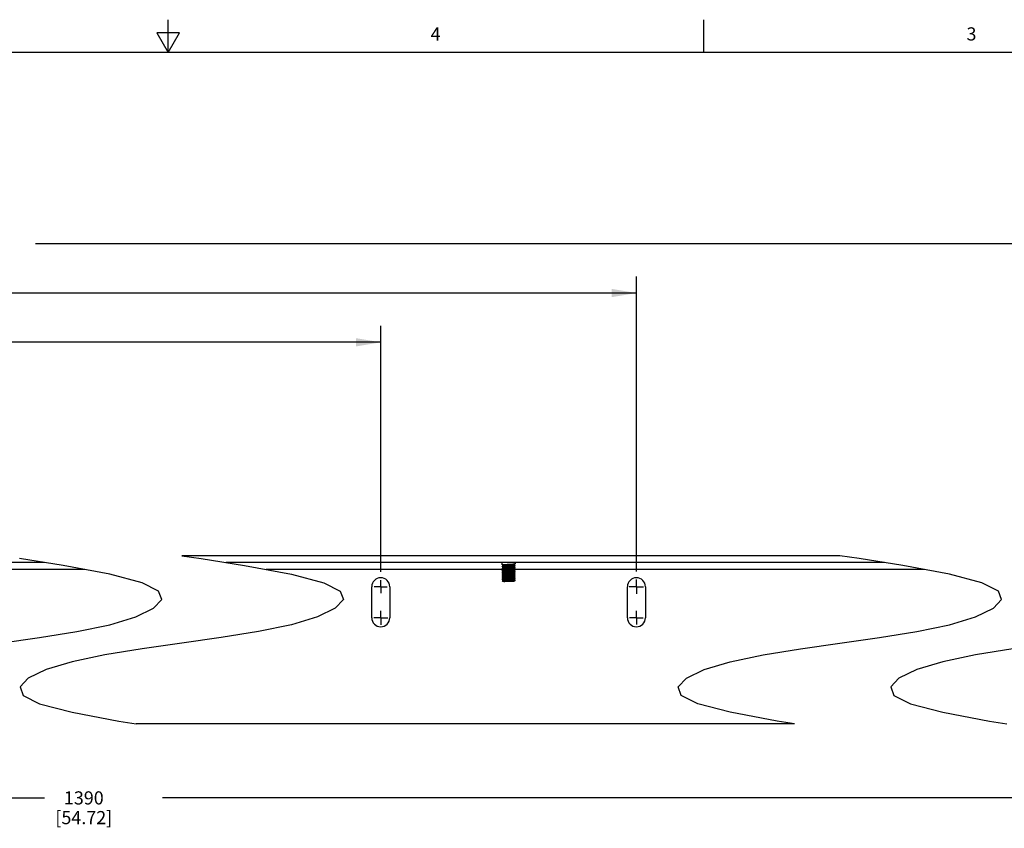
# Model space of a CAD drawing. Units: inches. Extents: x 0.5 to 33.6, y 0.5 to 21.6.
# Drawn here: x 15.9 to 23.4, y 15.4 to 21.6 of the extents above; entities that cross this region are included whole.
import ezdxf

# ---------------------------------------------------------------- set-up
doc = ezdxf.new("R2010")
doc.units = ezdxf.units.IN
doc.header["$LTSCALE"] = 1.87
doc.header["$MEASUREMENT"] = 0
doc.linetypes.add('CENTER', pattern=[0.6, 0.375, -0.075, 0.075, -0.075])
doc.layers.get('0').update_dxf_attribs({"linetype": 'CONTINUOUS'})
doc.layers.add('AXIS', color=7, linetype='CONTINUOUS')
doc.layers.add('SCHEME_DIMS', color=7, linetype='CONTINUOUS')
doc.styles.add('TEXTSTYLE_2', font='txt', dxfattribs={"width": 0.8})
doc.dimstyles.new('DIMSTYLE_1', dxfattribs={"dimtxt": 0.1, "dimasz": 0.1875, "dimexe": 0.18, "dimexo": 0.0625, "dimgap": 0.09, "dimtad": 0, "dimtih": 1, "dimtoh": 1, "dimdec": 1, "dimlfac": 2, "dimzin": 4, "dimdsep": 46, "dimtxsty": 'STANDARD', "dimblk": '_FILLED', "dimblk1": '_FILLED', "dimblk2": '_FILLED', "dimcen": 0.09, "dimadec": 0, "dimazin": 0, "dimtp": 0.1, "dimtm": 0.1, "dimtfac": 1, "dimtdec": 1, "dimtofl": 0, "dimtmove": 0, "dimatfit": 3, "dimldrblk": '_FILLED', "dimfxl": 1, "dimtolj": 1, "dimtzin": 4, "dimarcsym": 0})

# ---------------------------------------------------------------- blocks, each defined once
blk = doc.blocks.new('_FILLED')
at = {"color": 0, "linetype": 'BYBLOCK'}
blk.add_solid([(0, 0), (-1, 0.167), (-1, -0.167)], dxfattribs=at)
blk = doc.blocks.new('*D3')
at = {"layer": 'SCHEME_DIMS', "color": 2, "linetype": 'CONTINUOUS'}
for p, q in [((6.2751, 16.2065), (6.2751, 15.5369)), ((26.8285, 16.2105), (26.8285, 15.5369)), ((6.2751, 15.6619), (16.1018, 15.6619)), ((26.8285, 15.6619), (17.0018, 15.6619))]:
    blk.add_line(p, q, dxfattribs=at)
at = {"layer": 'SCHEME_DIMS', "color": 2, "linetype": 'CONTINUOUS', "xscale": 0.1875, "yscale": 0.1875, "zscale": 0.1875, "rotation": 180}
blk.add_blockref('_FILLED', (6.2751, 15.6619), dxfattribs=at)
at = {"layer": 'SCHEME_DIMS', "color": 2, "linetype": 'CONTINUOUS', "xscale": 0.1875, "yscale": 0.1875, "zscale": 0.1875}
blk.add_blockref('_FILLED', (26.8285, 15.6619), dxfattribs=at)
at = {"layer": 'SCHEME_DIMS', "color": 2, "linetype": 'CONTINUOUS', "insert": (16.4018, 15.7119), "char_height": 0.1, "width": 0.7, "attachment_point": 2, "line_spacing_factor": 0.9}
blk.add_mtext('1390\\P[54.72]', dxfattribs=at)
blk = doc.blocks.new('*D25')
at = {"layer": 'SCHEME_DIMS', "color": 2, "linetype": 'CONTINUOUS'}
for p, q in [((6.2751, 17.5527), (6.2751, 20.0059)), ((26.1986, 17.3819), (26.1986, 20.0059)), ((6.2751, 19.8809), (15.1345, 19.8809)), ((26.1986, 19.8809), (16.0345, 19.8809))]:
    blk.add_line(p, q, dxfattribs=at)
at = {"layer": 'SCHEME_DIMS', "color": 2, "linetype": 'CONTINUOUS', "xscale": 0.1875, "yscale": 0.1875, "zscale": 0.1875, "rotation": 180}
blk.add_blockref('_FILLED', (6.2751, 19.8809), dxfattribs=at)
at = {"layer": 'SCHEME_DIMS', "color": 2, "linetype": 'CONTINUOUS', "xscale": 0.1875, "yscale": 0.1875, "zscale": 0.1875}
blk.add_blockref('_FILLED', (26.1986, 19.8809), dxfattribs=at)
at = {"layer": 'SCHEME_DIMS', "color": 2, "linetype": 'CONTINUOUS', "insert": (15.4345, 19.9309), "char_height": 0.1, "width": 0.7, "attachment_point": 2, "line_spacing_factor": 0.9}
blk.add_mtext('1358\\P[53.46]', dxfattribs=at)
blk = doc.blocks.new('*D29')
at = {"layer": 'SCHEME_DIMS', "color": 2, "linetype": 'CONTINUOUS'}
for p, q in [((6.2751, 17.657), (6.2751, 19.2559)), ((18.6623, 17.3821), (18.6623, 19.2559)), ((6.2751, 19.1309), (12.0187, 19.1309)), ((18.6623, 19.1309), (12.9187, 19.1309))]:
    blk.add_line(p, q, dxfattribs=at)
at = {"layer": 'SCHEME_DIMS', "color": 2, "linetype": 'CONTINUOUS', "xscale": 0.1875, "yscale": 0.1875, "zscale": 0.1875, "rotation": 180}
blk.add_blockref('_FILLED', (6.2751, 19.1309), dxfattribs=at)
at = {"layer": 'SCHEME_DIMS', "color": 2, "linetype": 'CONTINUOUS', "xscale": 0.1875, "yscale": 0.1875, "zscale": 0.1875}
blk.add_blockref('_FILLED', (18.6623, 19.1309), dxfattribs=at)
at = {"layer": 'SCHEME_DIMS', "color": 2, "linetype": 'CONTINUOUS', "insert": (12.3687, 19.1809), "char_height": 0.1, "width": 0.7, "attachment_point": 2, "line_spacing_factor": 0.9}
blk.add_mtext('850,1\\P[33.47]', dxfattribs=at)
blk = doc.blocks.new('*D30')
at = {"layer": 'SCHEME_DIMS', "color": 2, "linetype": 'CONTINUOUS'}
for p, q in [((6.2751, 17.6323), (6.2751, 19.6309)), ((20.6084, 17.3869), (20.6084, 19.6309)), ((6.2751, 19.5059), (13.2451, 19.5059)), ((20.6084, 19.5059), (14.1451, 19.5059))]:
    blk.add_line(p, q, dxfattribs=at)
at = {"layer": 'SCHEME_DIMS', "color": 2, "linetype": 'CONTINUOUS', "xscale": 0.1875, "yscale": 0.1875, "zscale": 0.1875, "rotation": 180}
blk.add_blockref('_FILLED', (6.2751, 19.5059), dxfattribs=at)
at = {"layer": 'SCHEME_DIMS', "color": 2, "linetype": 'CONTINUOUS', "xscale": 0.1875, "yscale": 0.1875, "zscale": 0.1875}
blk.add_blockref('_FILLED', (20.6084, 19.5059), dxfattribs=at)
at = {"layer": 'SCHEME_DIMS', "color": 2, "linetype": 'CONTINUOUS', "insert": (13.4951, 19.5559), "char_height": 0.1, "width": 0.7, "attachment_point": 2, "line_spacing_factor": 0.9}
blk.add_mtext('949\\P[37.36]', dxfattribs=at)

msp = doc.modelspace()

# ---------------------------------------------------------------- linework, layer by layer
at = {"color": 2, "linetype": 'CONTINUOUS'}
for p, q in [((17.0435, 21.3372), (17.0435, 21.5872)), ((21.1217, 21.3367), (21.1217, 21.5867)), ((16.9566, 21.4867), (17.0432, 21.3367)), ((17.1298, 21.4867), (16.9566, 21.4867)), ((17.0432, 21.3367), (17.1298, 21.4867)), ((33.352, 21.3367), (0.7365, 21.3367))]:
    msp.add_line(p, q, dxfattribs=at)
at = {"color": 7, "linetype": 'CONTINUOUS'}
for p, q in [((16.2434, 17.4313), (15.9113, 17.4838)), ((17.147, 17.5059), (17.2941, 17.4838)), ((17.2941, 17.4838), (17.6262, 17.4313)), ((22.3046, 17.4838), (22.1575, 17.5059)), ((22.6367, 17.4313), (22.3046, 17.4838)), ((16.1025, 17.4535), (10.7408, 17.4535)), ((16.5987, 17.3656), (16.2434, 17.4313)), ((22.4958, 17.4535), (17.4853, 17.4535)), ((17.6262, 17.4313), (17.9815, 17.3656)), ((19.5861, 17.437), (19.5861, 17.4527)), ((19.5863, 17.4368), (19.5861, 17.437)), ((19.5863, 17.4234), (19.5861, 17.4232)), ((19.5861, 17.4232), (19.5861, 17.4212)), ((19.5863, 17.421), (19.5861, 17.4212)), ((19.5863, 17.4077), (19.5861, 17.4075)), ((19.5861, 17.4075), (19.5861, 17.4055)), ((19.5863, 17.4053), (19.5861, 17.4055)), ((19.5863, 17.3919), (19.5861, 17.3917)), ((19.5861, 17.3917), (19.5861, 17.3898)), ((19.5863, 17.3895), (19.5861, 17.3898)), ((19.5863, 17.4368), (19.5964, 17.431)), ((19.5966, 17.4294), (19.5863, 17.4234)), ((19.5863, 17.421), (19.5964, 17.4152)), ((19.5966, 17.4137), (19.5863, 17.4077)), ((19.5863, 17.4053), (19.5964, 17.3995)), ((19.5966, 17.3979), (19.5863, 17.3919)), ((19.5863, 17.3895), (19.5964, 17.3837)), ((19.5964, 17.4311), (19.5964, 17.4293)), ((19.5964, 17.4153), (19.5964, 17.4135)), ((19.5964, 17.3996), (19.5964, 17.3978)), ((19.6455, 17.4357), (19.6257, 17.4344)), ((19.6455, 17.4337), (19.6257, 17.4324)), ((19.6741, 17.4387), (19.6844, 17.4446)), ((19.6741, 17.4229), (19.6844, 17.4289)), ((19.6741, 17.4072), (19.6844, 17.4132)), ((19.6741, 17.3914), (19.6844, 17.3974)), ((19.6743, 17.437), (19.6743, 17.4388)), ((19.6844, 17.4313), (19.6743, 17.4371)), ((19.6743, 17.4212), (19.6743, 17.4231)), ((19.6844, 17.4156), (19.6743, 17.4214)), ((19.6743, 17.4055), (19.6743, 17.4073)), ((19.6844, 17.3998), (19.6743, 17.4056)), ((19.6743, 17.3898), (19.6743, 17.3916)), ((19.6844, 17.3841), (19.6743, 17.3899)), ((19.6844, 17.4446), (19.6846, 17.4449)), ((19.6844, 17.4313), (19.6846, 17.4311)), ((19.6844, 17.4289), (19.6846, 17.4291)), ((19.6844, 17.4156), (19.6846, 17.4153)), ((19.6844, 17.4132), (19.6846, 17.4134)), ((19.6844, 17.3998), (19.6846, 17.3996)), ((19.6844, 17.3974), (19.6846, 17.3976)), ((19.6846, 17.4535), (19.6846, 17.4449)), ((22.992, 17.3656), (22.6367, 17.4313)), ((16.8454, 17.3006), (16.5987, 17.3656)), ((17.9815, 17.3656), (18.2281, 17.3006)), ((19.5863, 17.3762), (19.5861, 17.376)), ((19.5861, 17.376), (19.5861, 17.374)), ((19.5863, 17.3738), (19.5861, 17.374)), ((19.5863, 17.3604), (19.5861, 17.3602)), ((19.5861, 17.3602), (19.5861, 17.3583)), ((19.5863, 17.358), (19.5861, 17.3583)), ((19.5863, 17.3447), (19.5861, 17.3445)), ((19.5861, 17.3445), (19.5861, 17.3425)), ((19.5863, 17.3423), (19.5861, 17.3425)), ((19.5863, 17.3289), (19.5861, 17.3287)), ((19.5861, 17.3287), (19.5861, 17.3268)), ((19.5861, 17.3268), (19.5863, 17.3265)), ((19.5966, 17.3822), (19.5863, 17.3762)), ((19.5863, 17.3738), (19.5964, 17.368)), ((19.5966, 17.3664), (19.5863, 17.3604)), ((19.5863, 17.358), (19.5964, 17.3522)), ((19.5966, 17.3507), (19.5863, 17.3447)), ((19.5863, 17.3423), (19.5964, 17.3365)), ((19.5966, 17.3349), (19.5863, 17.3289)), ((19.5863, 17.3265), (19.5964, 17.3207)), ((19.5966, 17.3192), (19.5874, 17.3138)), ((19.5874, 17.3137), (19.5874, 17.3138)), ((19.5964, 17.3838), (19.5964, 17.382)), ((19.5964, 17.3681), (19.5964, 17.3663)), ((19.5964, 17.3523), (19.5964, 17.3505)), ((19.5964, 17.3366), (19.5964, 17.3348)), ((19.5964, 17.3209), (19.5964, 17.319)), ((19.6353, 17.3149), (19.6005, 17.3149)), ((19.6208, 17.3162), (19.6444, 17.3174)), ((19.622, 17.3458), (19.6444, 17.3469)), ((19.6444, 17.3331), (19.622, 17.332)), ((19.6448, 17.3726), (19.625, 17.3714)), ((19.6448, 17.3707), (19.625, 17.3694)), ((19.6466, 17.3885), (19.6268, 17.3872)), ((19.6466, 17.3865), (19.6268, 17.3853)), ((19.6467, 17.3236), (19.627, 17.3223)), ((19.6741, 17.3757), (19.6844, 17.3817)), ((19.6741, 17.3599), (19.6844, 17.3659)), ((19.6741, 17.3442), (19.6844, 17.3502)), ((19.6741, 17.3284), (19.6844, 17.3344)), ((19.6741, 17.3127), (19.6844, 17.3187)), ((19.6743, 17.374), (19.6743, 17.3758)), ((19.6844, 17.3683), (19.6743, 17.3741)), ((19.6743, 17.3583), (19.6743, 17.3601)), ((19.6844, 17.3526), (19.6743, 17.3584)), ((19.6743, 17.3425), (19.6743, 17.3443)), ((19.6844, 17.3368), (19.6743, 17.3426)), ((19.6743, 17.3268), (19.6743, 17.3286)), ((19.6844, 17.3211), (19.6743, 17.3269)), ((19.6844, 17.3841), (19.6846, 17.3838)), ((19.6844, 17.3817), (19.6846, 17.3819)), ((19.6844, 17.3683), (19.6846, 17.3681)), ((19.6844, 17.3659), (19.6846, 17.3661)), ((19.6844, 17.3526), (19.6846, 17.3523)), ((19.6844, 17.3502), (19.6846, 17.3504)), ((19.6844, 17.3368), (19.6846, 17.3366)), ((19.6844, 17.3344), (19.6846, 17.3346)), ((19.6846, 17.3189), (19.6844, 17.3187)), ((23.2387, 17.3006), (22.992, 17.3656)), ((16.9715, 17.2371), (16.8454, 17.3006)), ((18.2281, 17.3006), (18.3543, 17.2371)), ((19.592, 17.309), (19.5874, 17.3137)), ((19.678, 17.309), (19.592, 17.309)), ((19.6743, 17.311), (19.6743, 17.3128)), ((19.678, 17.309), (19.6743, 17.3111)), ((23.3648, 17.2371), (23.2387, 17.3006)), ((16.933, 17.1061), (16.9951, 17.1727)), ((16.9951, 17.1727), (16.9715, 17.2371)), ((18.3779, 17.1727), (18.3157, 17.1061)), ((18.3543, 17.2371), (18.3779, 17.1727)), ((23.3263, 17.1061), (23.3884, 17.1727)), ((23.3884, 17.1727), (23.3648, 17.2371)), ((16.7972, 17.0403), (16.933, 17.1061)), ((18.3157, 17.1061), (18.18, 17.0403)), ((23.1905, 17.0403), (23.3263, 17.1061)), ((16.5987, 16.9799), (16.7972, 17.0403)), ((18.18, 17.0403), (17.9815, 16.9799)), ((22.992, 16.9799), (23.1905, 17.0403)), ((16.3494, 16.9278), (16.5987, 16.9799)), ((17.9815, 16.9799), (17.7321, 16.9278)), ((22.7427, 16.9278), (22.992, 16.9799)), ((15.7642, 16.8396), (16.0654, 16.8821)), ((16.0654, 16.8821), (16.3494, 16.9278)), ((17.4482, 16.8821), (17.147, 16.8396)), ((17.7321, 16.9278), (17.4482, 16.8821)), ((22.1575, 16.8396), (22.4587, 16.8821)), ((22.4587, 16.8821), (22.7427, 16.9278)), ((16.8457, 16.7971), (16.5618, 16.7513)), ((17.147, 16.8396), (16.8457, 16.7971)), ((21.5723, 16.7513), (21.8563, 16.7971)), ((21.8563, 16.7971), (22.1575, 16.8396)), ((23.4742, 16.7971), (23.1902, 16.7513)), ((16.5618, 16.7513), (16.3125, 16.6992)), ((21.323, 16.6992), (21.5723, 16.7513)), ((23.1902, 16.7513), (22.9409, 16.6992)), ((16.3125, 16.6992), (16.114, 16.6387)), ((21.1245, 16.6387), (21.323, 16.6992)), ((22.9409, 16.6992), (22.7424, 16.6387)), ((15.9782, 16.573), (15.9161, 16.5064)), ((16.114, 16.6387), (15.9782, 16.573)), ((20.9266, 16.5064), (20.9887, 16.573)), ((20.9887, 16.573), (21.1245, 16.6387)), ((22.6067, 16.573), (22.5445, 16.5064)), ((22.7424, 16.6387), (22.6067, 16.573)), ((15.9161, 16.5064), (15.9396, 16.4421)), ((20.9501, 16.4421), (20.9266, 16.5064)), ((22.5445, 16.5064), (22.568, 16.4421)), ((15.9396, 16.4421), (16.0657, 16.3787)), ((21.0762, 16.3787), (20.9501, 16.4421)), ((22.568, 16.4421), (22.6941, 16.3787)), ((16.0657, 16.3787), (16.3125, 16.3135)), ((21.323, 16.3135), (21.0762, 16.3787)), ((22.6941, 16.3787), (22.9409, 16.3135)), ((16.3125, 16.3135), (16.668, 16.2474)), ((21.6785, 16.2474), (21.323, 16.3135)), ((22.9409, 16.3135), (23.2964, 16.2474)), ((16.668, 16.2474), (16.8008, 16.2264)), ((21.8113, 16.2264), (16.8008, 16.2264)), ((21.8113, 16.2264), (21.6785, 16.2474)), ((23.2964, 16.2474), (23.4293, 16.2264))]:
    msp.add_line(p, q, dxfattribs=at)
at = {"color": 3, "linetype": 'CONTINUOUS'}
msp.add_line((22.1575, 17.5059), (17.147, 17.5059), dxfattribs=at)
at = {"color": 9, "linetype": 'CONTINUOUS'}
for p, q in [((16.4061, 17.4012), (13.2356, 17.4012)), ((19.5966, 17.4012), (17.7889, 17.4012)), ((22.7994, 17.4012), (19.6844, 17.4012))]:
    msp.add_line(p, q, dxfattribs=at)
at = {"color": 7, "linetype": 'CONTINUOUS'}
for points in [[(19.5861, 17.437), (19.5867, 17.4374), (19.5886, 17.4378), (19.5915, 17.4382), (19.5956, 17.4386), (19.6006, 17.439), (19.6065, 17.4394), (19.6132, 17.4398), (19.6203, 17.4402), (19.6278, 17.4405), (19.6432, 17.4413)], [(19.5861, 17.4212), (19.5867, 17.4216), (19.5886, 17.422), (19.5916, 17.4224), (19.5956, 17.4228), (19.6006, 17.4232), (19.6065, 17.4236), (19.6131, 17.424), (19.6201, 17.4244), (19.6276, 17.4248), (19.6432, 17.4256)], [(19.5861, 17.4055), (19.5867, 17.4059), (19.5886, 17.4063), (19.5915, 17.4067), (19.5955, 17.4071), (19.6005, 17.4075), (19.6065, 17.4079), (19.6132, 17.4083), (19.6203, 17.4087), (19.6278, 17.409), (19.6431, 17.4098)], [(19.5861, 17.3898), (19.5867, 17.3901), (19.5886, 17.3905), (19.5916, 17.3909), (19.5956, 17.3913), (19.6006, 17.3917), (19.6065, 17.3921), (19.6131, 17.3925), (19.6201, 17.3929), (19.6276, 17.3933), (19.6432, 17.3941)], [(19.6432, 17.4276), (19.6278, 17.4268), (19.6203, 17.4264), (19.6132, 17.426), (19.6065, 17.4256), (19.6006, 17.4252), (19.5956, 17.4248), (19.5915, 17.4244), (19.5886, 17.424), (19.5867, 17.4236), (19.5863, 17.4234)], [(19.6432, 17.4118), (19.6276, 17.411), (19.6201, 17.4106), (19.6131, 17.4102), (19.6065, 17.4098), (19.6006, 17.4094), (19.5956, 17.409), (19.5916, 17.4087), (19.5886, 17.4083), (19.5867, 17.4079), (19.5863, 17.4077)], [(19.6431, 17.3961), (19.6278, 17.3953), (19.6203, 17.3949), (19.6132, 17.3945), (19.6065, 17.3941), (19.6005, 17.3937), (19.5955, 17.3933), (19.5915, 17.3929), (19.5886, 17.3925), (19.5867, 17.3921), (19.5863, 17.3919)], [(19.6257, 17.4344), (19.6194, 17.434), (19.6136, 17.4335), (19.6084, 17.4331), (19.604, 17.4327), (19.6005, 17.4323), (19.598, 17.4318), (19.5967, 17.4314), (19.5964, 17.4311)], [(19.6437, 17.4198), (19.6305, 17.419), (19.6239, 17.4185), (19.6178, 17.4181), (19.6121, 17.4177), (19.6071, 17.4172), (19.6029, 17.4168), (19.5997, 17.4164), (19.5975, 17.416), (19.5965, 17.4155), (19.5964, 17.4153)], [(19.6286, 17.4031), (19.6222, 17.4027), (19.6161, 17.4022), (19.6106, 17.4018), (19.6059, 17.4014), (19.6019, 17.401), (19.599, 17.4005), (19.5971, 17.4001), (19.5964, 17.3997), (19.5964, 17.3996)], [(19.6257, 17.4324), (19.6194, 17.432), (19.6136, 17.4316), (19.6084, 17.4311), (19.604, 17.4307), (19.6005, 17.4303), (19.598, 17.4299), (19.5966, 17.4294)], [(19.6437, 17.4179), (19.6305, 17.417), (19.6239, 17.4166), (19.6178, 17.4161), (19.6121, 17.4157), (19.6071, 17.4153), (19.6029, 17.4149), (19.5997, 17.4144), (19.5975, 17.414), (19.5966, 17.4137)], [(19.6286, 17.4011), (19.6222, 17.4007), (19.6161, 17.4003), (19.6106, 17.3998), (19.6059, 17.3994), (19.6019, 17.399), (19.599, 17.3986), (19.5971, 17.3981), (19.5966, 17.3979)], [(19.6741, 17.4072), (19.6735, 17.407), (19.6716, 17.4065), (19.6687, 17.4061), (19.6647, 17.4057), (19.6599, 17.4052), (19.6544, 17.4048), (19.6483, 17.4044), (19.6419, 17.404), (19.6286, 17.4031)], [(19.6743, 17.4055), (19.6743, 17.4054), (19.6735, 17.405), (19.6716, 17.4046), (19.6687, 17.4041), (19.6647, 17.4037), (19.6599, 17.4033), (19.6544, 17.4028), (19.6483, 17.4024), (19.6419, 17.402), (19.6286, 17.4011)], [(19.6431, 17.4098), (19.6506, 17.4102), (19.6577, 17.4106), (19.6644, 17.411), (19.6703, 17.4114), (19.6753, 17.4118), (19.6793, 17.4122), (19.6822, 17.4126), (19.684, 17.413), (19.6844, 17.4132)], [(19.6846, 17.3996), (19.684, 17.3992), (19.6822, 17.3988), (19.6793, 17.3984), (19.6753, 17.398), (19.6703, 17.3976), (19.6644, 17.3972), (19.6577, 17.3968), (19.6506, 17.3964), (19.6431, 17.3961)], [(19.6432, 17.4413), (19.6506, 17.4417), (19.6577, 17.4421), (19.6644, 17.4425), (19.6703, 17.4429), (19.6753, 17.4433), (19.6793, 17.4437), (19.6822, 17.4441), (19.684, 17.4445), (19.6844, 17.4446)], [(19.6846, 17.4311), (19.684, 17.4307), (19.6822, 17.4303), (19.6793, 17.4299), (19.6753, 17.4295), (19.6703, 17.4291), (19.6644, 17.4287), (19.6577, 17.4283), (19.6506, 17.4279), (19.6432, 17.4276)], [(19.6432, 17.4256), (19.6507, 17.426), (19.6577, 17.4264), (19.6643, 17.4268), (19.6701, 17.4272), (19.6751, 17.4275), (19.6791, 17.4279), (19.6821, 17.4283), (19.684, 17.4287), (19.6844, 17.4289)], [(19.6846, 17.4153), (19.684, 17.4149), (19.6821, 17.4146), (19.6791, 17.4142), (19.6751, 17.4138), (19.6701, 17.4134), (19.6643, 17.413), (19.6577, 17.4126), (19.6507, 17.4122), (19.6432, 17.4118)], [(19.6432, 17.3941), (19.6507, 17.3945), (19.6577, 17.3949), (19.6643, 17.3953), (19.6701, 17.3957), (19.6751, 17.396), (19.6791, 17.3964), (19.6821, 17.3968), (19.684, 17.3972), (19.6844, 17.3974)], [(19.6741, 17.4229), (19.6738, 17.4228), (19.6723, 17.4224), (19.6696, 17.422), (19.6659, 17.4215), (19.6613, 17.4211), (19.656, 17.4207), (19.6501, 17.4202), (19.6437, 17.4198)], [(19.6743, 17.4212), (19.6738, 17.4209), (19.6723, 17.4204), (19.6696, 17.42), (19.6659, 17.4196), (19.6613, 17.4191), (19.656, 17.4187), (19.6501, 17.4183), (19.6437, 17.4179)], [(19.6741, 17.4387), (19.6728, 17.4383), (19.6704, 17.4378), (19.667, 17.4374), (19.6627, 17.437), (19.6575, 17.4365), (19.6518, 17.4361), (19.6455, 17.4357)], [(19.6743, 17.437), (19.6741, 17.4367), (19.6728, 17.4363), (19.6704, 17.4359), (19.667, 17.4354), (19.6627, 17.435), (19.6575, 17.4346), (19.6518, 17.4341), (19.6455, 17.4337)], [(19.6741, 17.3914), (19.6731, 17.3911), (19.6709, 17.3907), (19.6677, 17.3902), (19.6635, 17.3898), (19.6585, 17.3894), (19.6528, 17.3889), (19.6466, 17.3885)], [(19.6743, 17.3898), (19.6742, 17.3895), (19.6731, 17.3891), (19.6709, 17.3887), (19.6677, 17.3883), (19.6635, 17.3878), (19.6585, 17.3874), (19.6528, 17.387), (19.6466, 17.3865)], [(19.5861, 17.374), (19.5867, 17.3744), (19.5886, 17.3748), (19.5915, 17.3752), (19.5955, 17.3756), (19.6005, 17.376), (19.6065, 17.3764), (19.6132, 17.3768), (19.6203, 17.3772), (19.6278, 17.3776), (19.6431, 17.3783)], [(19.5861, 17.3583), (19.5867, 17.3586), (19.5886, 17.359), (19.5916, 17.3594), (19.5956, 17.3598), (19.6006, 17.3602), (19.6065, 17.3606), (19.6131, 17.361), (19.6201, 17.3614), (19.6276, 17.3618), (19.6432, 17.3626)], [(19.5861, 17.3425), (19.5866, 17.3428), (19.5878, 17.3432), (19.5899, 17.3435), (19.5927, 17.3438)], [(19.5861, 17.3268), (19.5867, 17.3272), (19.5886, 17.3275), (19.5916, 17.3279), (19.5956, 17.3283), (19.6006, 17.3287), (19.6065, 17.3291), (19.6131, 17.3295), (19.6201, 17.3299), (19.6276, 17.3303), (19.6432, 17.3311)], [(19.6432, 17.3803), (19.6276, 17.3795), (19.6201, 17.3791), (19.6131, 17.3787), (19.6065, 17.3783), (19.6006, 17.3779), (19.5956, 17.3776), (19.5916, 17.3772), (19.5886, 17.3768), (19.5867, 17.3764), (19.5863, 17.3762)], [(19.6431, 17.3646), (19.6278, 17.3638), (19.6203, 17.3634), (19.6132, 17.363), (19.6065, 17.3626), (19.6005, 17.3622), (19.5955, 17.3618), (19.5915, 17.3614), (19.5886, 17.361), (19.5867, 17.3606), (19.5863, 17.3604)], [(19.6432, 17.3488), (19.6276, 17.348), (19.6201, 17.3476), (19.6131, 17.3472), (19.6065, 17.3468), (19.6006, 17.3464), (19.5956, 17.3461), (19.5916, 17.3457), (19.5886, 17.3453), (19.5867, 17.3449), (19.5863, 17.3447)], [(19.5927, 17.33), (19.5899, 17.3297), (19.5878, 17.3294), (19.5866, 17.3291), (19.5863, 17.3289)], [(19.5874, 17.3138), (19.5877, 17.3139), (19.5892, 17.3142), (19.5918, 17.3144), (19.5957, 17.3147), (19.6005, 17.3149)], [(19.5927, 17.3438), (19.597, 17.3442), (19.6022, 17.3446), (19.6082, 17.345), (19.6149, 17.3454), (19.622, 17.3458)], [(19.622, 17.332), (19.6149, 17.3316), (19.6082, 17.3312), (19.6022, 17.3308), (19.597, 17.3304), (19.5927, 17.33)], [(19.6268, 17.3872), (19.6205, 17.3868), (19.6145, 17.3864), (19.6092, 17.3859), (19.6047, 17.3855), (19.601, 17.3851), (19.5984, 17.3847), (19.5968, 17.3842), (19.5964, 17.3838)], [(19.625, 17.3714), (19.6188, 17.3709), (19.613, 17.3705), (19.6079, 17.3701), (19.6036, 17.3696), (19.6002, 17.3692), (19.5978, 17.3688), (19.5966, 17.3684), (19.5964, 17.3681)], [(19.643, 17.3568), (19.6297, 17.3559), (19.6233, 17.3555), (19.6171, 17.3551), (19.6115, 17.3546), (19.6066, 17.3542), (19.6025, 17.3538), (19.5994, 17.3534), (19.5974, 17.3529), (19.5964, 17.3525), (19.5964, 17.3523)], [(19.6016, 17.3379), (19.5988, 17.3375), (19.597, 17.3371), (19.5964, 17.3366)], [(19.6282, 17.3243), (19.6218, 17.3239), (19.6159, 17.3235), (19.6104, 17.3231), (19.6057, 17.3226), (19.6019, 17.3222), (19.599, 17.3218), (19.5971, 17.3214), (19.5964, 17.3209), (19.5964, 17.3209)], [(19.6268, 17.3853), (19.6205, 17.3848), (19.6145, 17.3844), (19.6092, 17.384), (19.6047, 17.3835), (19.601, 17.3831), (19.5984, 17.3827), (19.5968, 17.3823), (19.5966, 17.3822)], [(19.625, 17.3694), (19.6188, 17.369), (19.613, 17.3685), (19.6079, 17.3681), (19.6036, 17.3677), (19.6002, 17.3672), (19.5978, 17.3668), (19.5966, 17.3664)], [(19.643, 17.3548), (19.6297, 17.354), (19.6233, 17.3535), (19.6171, 17.3531), (19.6115, 17.3527), (19.6066, 17.3522), (19.6025, 17.3518), (19.5994, 17.3514), (19.5974, 17.351), (19.5966, 17.3507)], [(19.6016, 17.3359), (19.5988, 17.3355), (19.597, 17.3351), (19.5966, 17.3349)], [(19.627, 17.3223), (19.6206, 17.3219), (19.6147, 17.3214), (19.6094, 17.321), (19.6049, 17.3206), (19.6012, 17.3201), (19.5985, 17.3197), (19.5969, 17.3193), (19.5966, 17.3192)], [(19.599, 17.309), (19.6021, 17.3099), (19.6061, 17.3107), (19.6108, 17.3116), (19.6163, 17.3125), (19.6222, 17.3133), (19.6286, 17.3141), (19.6353, 17.3149)], [(19.6005, 17.3149), (19.6066, 17.3154), (19.6134, 17.3158), (19.6208, 17.3162)], [(19.6279, 17.3401), (19.6215, 17.3396), (19.6155, 17.3392), (19.6101, 17.3388), (19.6054, 17.3383), (19.6016, 17.3379)], [(19.6279, 17.3381), (19.6215, 17.3377), (19.6155, 17.3372), (19.6101, 17.3368), (19.6054, 17.3364), (19.6016, 17.3359)], [(19.6741, 17.3442), (19.6734, 17.3439), (19.6713, 17.3435), (19.6683, 17.3431), (19.6642, 17.3426), (19.6594, 17.3422), (19.6538, 17.3418), (19.6477, 17.3413), (19.6412, 17.3409), (19.6279, 17.3401)], [(19.6743, 17.3425), (19.6743, 17.3424), (19.6734, 17.3419), (19.6713, 17.3415), (19.6683, 17.3411), (19.6642, 17.3407), (19.6594, 17.3402), (19.6538, 17.3398), (19.6477, 17.3394), (19.6412, 17.3389), (19.6279, 17.3381)], [(19.6741, 17.3284), (19.6733, 17.3281), (19.6712, 17.3277), (19.6682, 17.3273), (19.6642, 17.3269), (19.6593, 17.3264), (19.6538, 17.326), (19.6477, 17.3256), (19.6413, 17.3252), (19.6282, 17.3243)], [(19.6844, 17.3187), (19.6843, 17.3186), (19.6828, 17.3182), (19.68, 17.3178), (19.6761, 17.3174), (19.6711, 17.317), (19.6651, 17.3166), (19.6584, 17.3162), (19.6511, 17.3158), (19.6433, 17.3154), (19.6353, 17.3149)], [(19.6741, 17.3599), (19.6737, 17.3598), (19.672, 17.3594), (19.6692, 17.3589), (19.6654, 17.3585), (19.6608, 17.3581), (19.6554, 17.3576), (19.6494, 17.3572), (19.643, 17.3568)], [(19.6743, 17.3583), (19.6737, 17.3578), (19.672, 17.3574), (19.6692, 17.357), (19.6654, 17.3565), (19.6608, 17.3561), (19.6554, 17.3557), (19.6494, 17.3552), (19.643, 17.3548)], [(19.6431, 17.3783), (19.6506, 17.3787), (19.6577, 17.3791), (19.6644, 17.3795), (19.6703, 17.3799), (19.6753, 17.3803), (19.6793, 17.3807), (19.6822, 17.3811), (19.684, 17.3815), (19.6844, 17.3817)], [(19.6846, 17.3681), (19.684, 17.3677), (19.6822, 17.3673), (19.6793, 17.3669), (19.6753, 17.3665), (19.6703, 17.3661), (19.6644, 17.3657), (19.6577, 17.3653), (19.6506, 17.3649), (19.6431, 17.3646)], [(19.6846, 17.3838), (19.684, 17.3835), (19.6821, 17.3831), (19.6791, 17.3827), (19.6751, 17.3823), (19.6701, 17.3819), (19.6643, 17.3815), (19.6577, 17.3811), (19.6507, 17.3807), (19.6432, 17.3803)], [(19.6432, 17.3626), (19.6507, 17.363), (19.6577, 17.3634), (19.6643, 17.3638), (19.6701, 17.3642), (19.6751, 17.3645), (19.6791, 17.3649), (19.6821, 17.3653), (19.684, 17.3657), (19.6844, 17.3659)], [(19.6846, 17.3523), (19.684, 17.352), (19.6821, 17.3516), (19.6791, 17.3512), (19.6751, 17.3508), (19.6701, 17.3504), (19.6643, 17.35), (19.6577, 17.3496), (19.6507, 17.3492), (19.6432, 17.3488)], [(19.6432, 17.3311), (19.6507, 17.3315), (19.6577, 17.3319), (19.6643, 17.3323), (19.6701, 17.3327), (19.6751, 17.3331), (19.6791, 17.3334), (19.6821, 17.3338), (19.684, 17.3342), (19.6844, 17.3344)], [(19.6444, 17.3469), (19.6517, 17.3473), (19.6586, 17.3477), (19.6651, 17.3481), (19.6708, 17.3485), (19.6756, 17.3488), (19.6795, 17.3492), (19.6823, 17.3496), (19.684, 17.35), (19.6844, 17.3502)], [(19.6846, 17.3366), (19.684, 17.3362), (19.6823, 17.3358), (19.6795, 17.3354), (19.6756, 17.3351), (19.6708, 17.3347), (19.6651, 17.3343), (19.6586, 17.3339), (19.6517, 17.3335), (19.6444, 17.3331)], [(19.6444, 17.3174), (19.6521, 17.3178), (19.6593, 17.3182), (19.6659, 17.3186), (19.6717, 17.319), (19.6766, 17.3194), (19.6804, 17.3198), (19.683, 17.3202), (19.6843, 17.3206), (19.6846, 17.3209)], [(19.6741, 17.3757), (19.6726, 17.3752), (19.6701, 17.3748), (19.6666, 17.3744), (19.6622, 17.3739), (19.657, 17.3735), (19.6511, 17.3731), (19.6448, 17.3726)], [(19.6743, 17.374), (19.674, 17.3737), (19.6726, 17.3733), (19.6701, 17.3728), (19.6666, 17.3724), (19.6622, 17.372), (19.657, 17.3715), (19.6511, 17.3711), (19.6448, 17.3707)], [(19.6743, 17.3268), (19.6742, 17.3266), (19.6731, 17.3261), (19.6709, 17.3257), (19.6676, 17.3253), (19.6635, 17.3248), (19.6585, 17.3244), (19.6528, 17.324), (19.6467, 17.3236)], [(19.6846, 17.3209), (19.6844, 17.321), (19.6844, 17.3211)], [(19.6741, 17.3127), (19.6734, 17.3124), (19.6715, 17.312), (19.6685, 17.3116), (19.6646, 17.3112), (19.6598, 17.3107), (19.6543, 17.3103), (19.6483, 17.3099), (19.6419, 17.3095), (19.6353, 17.309)], [(19.6743, 17.311), (19.6741, 17.3108), (19.6729, 17.3103), (19.6705, 17.3099), (19.6672, 17.3095), (19.6629, 17.309)]]:
    msp.add_lwpolyline(points, dxfattribs=at)
at = {"layer": 'AXIS', "color": 7, "linetype": 'CONTINUOUS'}
for p, q in [((19.5861, 17.437), (19.5861, 17.4535)), ((19.5861, 17.4212), (19.5861, 17.4232)), ((19.5861, 17.4055), (19.5861, 17.4075)), ((19.5861, 17.3898), (19.5861, 17.3917)), ((19.6846, 17.4449), (19.6846, 17.4535)), ((19.6846, 17.4291), (19.6846, 17.4311)), ((19.6846, 17.4134), (19.6846, 17.4153)), ((19.6846, 17.3976), (19.6846, 17.3996)), ((19.5861, 17.374), (19.5861, 17.376)), ((19.5861, 17.3583), (19.5861, 17.3602)), ((19.5861, 17.3425), (19.5861, 17.3445)), ((19.5861, 17.3268), (19.5861, 17.3287)), ((19.6846, 17.3819), (19.6846, 17.3838)), ((19.6846, 17.3661), (19.6846, 17.3681)), ((19.6846, 17.3504), (19.6846, 17.3523)), ((19.6846, 17.3346), (19.6846, 17.3366)), ((19.6846, 17.3189), (19.6846, 17.3209)), ((18.5934, 17.0335), (18.5934, 17.2697)), ((18.7312, 17.2697), (18.7312, 17.0335)), ((20.5395, 17.0335), (20.5395, 17.2697)), ((20.6773, 17.2697), (20.6773, 17.0335))]:
    msp.add_line(p, q, dxfattribs=at)
at = {"layer": 'AXIS', "color": 7, "linetype": 'CENTER'}
for p, q in [((18.6623, 17.2697), (18.6623, 17.3196)), ((20.6084, 17.2697), (20.6084, 17.3244)), ((18.6623, 17.2697), (18.6124, 17.2697)), ((18.6623, 17.2697), (18.6623, 17.2198)), ((18.6623, 17.2697), (18.7122, 17.2697)), ((20.6084, 17.2697), (20.5537, 17.2697)), ((20.6084, 17.2697), (20.6631, 17.2697)), ((20.6084, 17.2697), (20.6084, 17.215)), ((18.6623, 17.0335), (18.6095, 17.0335)), ((18.6623, 17.0335), (18.6623, 17.0863)), ((18.6623, 17.0335), (18.6623, 16.9806)), ((18.6623, 17.0335), (18.7152, 17.0335)), ((20.6084, 17.0335), (20.5561, 17.0335)), ((20.6084, 17.0335), (20.6084, 17.0857)), ((20.6084, 17.0335), (20.6606, 17.0335)), ((20.6084, 17.0335), (20.6084, 16.9812))]:
    msp.add_line(p, q, dxfattribs=at)
at = {"layer": 'AXIS', "color": 7, "linetype": 'CONTINUOUS'}
for centre, start, end in [((18.6623, 17.2697), 0, 180), ((20.6084, 17.2697), 0, 180), ((18.6623, 17.0335), 180, 360), ((20.6084, 17.0335), 180, 360)]:
    msp.add_arc(centre, 0.0689, start, end, dxfattribs=at)

# ---------------------------------------------------------------- texts
at = {"color": 2, "linetype": 'CONTINUOUS', "char_height": 0.1, "width": 0.08, "attachment_point": 2, "line_spacing_factor": 0.9, "style": 'TEXTSTYLE_2'}
for s, insert in [('4', (19.0799, 21.5283)), ('3', (23.159, 21.529))]:
    msp.add_mtext(s, dxfattribs=dict(at, insert=insert))

# ---------------------------------------------------------------- dimensions: what is measured, and where the dimension line sits
at = {"layer": 'SCHEME_DIMS', "color": 2, "linetype": 'CONTINUOUS'}
for base, p1, p2, picture, middle in [((26.1986, 19.8809), (6.2751, 17.5527), (26.1986, 17.3819), '*D25', (15.4595, 19.8059)), ((26.8285, 15.6619), (6.2751, 16.2065), (26.8285, 16.2105), '*D3', (16.4268, 15.5869))]:
    dim = msp.add_linear_dim(base=base, p1=p1, p2=p2, dimstyle='DIMSTYLE_1', dxfattribs=at)
    dim.commit()
    dim.dimension.update_dxf_attribs({"geometry": picture, "text_midpoint": middle, "dimtype": 160})
for base, p1, p2, picture, middle in [((6.2751, 19.5059), (20.6084, 17.3869), (6.2751, 17.6323), '*D30', (13.5951, 19.4309)), ((6.2751, 19.1309), (18.6623, 17.3821), (6.2751, 17.657), '*D29', (12.3187, 19.0559))]:
    dim = msp.add_linear_dim(base=base, p1=p1, p2=p2, angle=180, dimstyle='DIMSTYLE_1', dxfattribs=at)
    dim.commit()
    dim.dimension.update_dxf_attribs({"geometry": picture, "text_midpoint": middle, "dimtype": 160})

doc.saveas('drawing.dxf')
